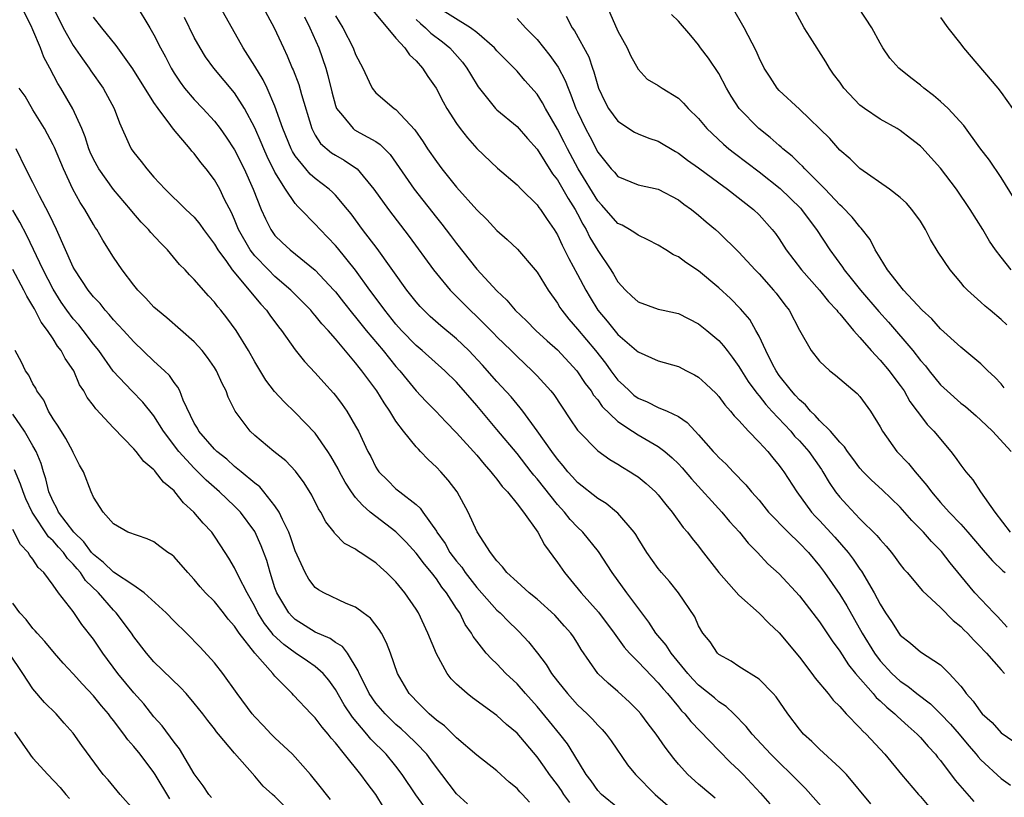
# Model space of a CAD drawing. Units: inches. Extents: x 2655000 to 2658000, y 1560000 to 1561272.
# Drawn here: x 2655824 to 2655921, y 1561075 to 1561152 of the extents above; entities that cross this region are included whole.
import ezdxf

# ---------------------------------------------------------------- set-up
doc = ezdxf.new("R2010")
doc.units = ezdxf.units.IN
doc.header["$MEASUREMENT"] = 0
doc.layers.add('LD26551560_2ft', color=153, linetype='Continuous')

msp = doc.modelspace()

# ---------------------------------------------------------------- linework, layer by layer
at = {"layer": 'LD26551560_2ft'}
for points, elevation in [([(2655883, 1561073.685), (2655881.364, 1561075), (2655881, 1561075.4), (2655880.347, 1561076.347), (2655879.862, 1561077), (2655878.648, 1561079), (2655878.012, 1561080.012), (2655877.241, 1561081), (2655876.237, 1561082.237), (2655875, 1561083.715), (2655873.83, 1561085), (2655873, 1561085.969), (2655871.902, 1561087), (2655871, 1561087.949), (2655870.454, 1561088.454), (2655869.935, 1561089), (2655869, 1561090.189), (2655868.665, 1561090.665), (2655868.494, 1561091), (2655867.857, 1561091.857), (2655867.318, 1561093), (2655867, 1561093.456), (2655866.011, 1561095), (2655865.555, 1561095.555), (2655865, 1561096.384), (2655864.525, 1561097), (2655863.82, 1561097.82), (2655863, 1561098.933), (2655862.014, 1561100.014), (2655861, 1561101.051), (2655859, 1561102.544), (2655858.448, 1561103), (2655857.666, 1561103.666), (2655857, 1561104.457), (2655856.584, 1561105), (2655855.962, 1561105.962), (2655855.406, 1561107), (2655855.278, 1561107.278), (2655854.547, 1561108.548), (2655854.255, 1561109), (2655853, 1561110.803), (2655851, 1561112.874), (2655849.911, 1561113.911), (2655848.955, 1561114.955), (2655848.086, 1561116.086), (2655847, 1561117.882), (2655846.38, 1561119), (2655845.167, 1561121), (2655844.238, 1561122.238), (2655843.643, 1561123), (2655843.341, 1561123.341), (2655843, 1561123.807), (2655842.418, 1561124.419), (2655841, 1561126.062), (2655840.518, 1561126.518), (2655840.095, 1561127), (2655839.549, 1561127.549), (2655838.337, 1561129), (2655837.665, 1561129.665), (2655836.695, 1561130.695), (2655836.467, 1561131), (2655835.741, 1561131.741), (2655834.805, 1561132.805), (2655834.669, 1561133), (2655833, 1561134.97), (2655831.518, 1561137), (2655831, 1561137.987), (2655830.683, 1561138.683), (2655830.552, 1561139), (2655830.188, 1561140.188), (2655829.848, 1561141), (2655828.963, 1561142.963), (2655827.759, 1561145), (2655827.46, 1561145.46), (2655826.673, 1561147), (2655826.076, 1561148.076), (2655825.746, 1561149), (2655825, 1561150.776), (2655824.814, 1561151.186), (2655823.896, 1561153)], 8272), ([(2655827.001, 1561153), (2655828.008, 1561151), (2655829, 1561149.253), (2655829.908, 1561147.908), (2655830.572, 1561147), (2655830.736, 1561146.736), (2655831.98, 1561145), (2655833.063, 1561143), (2655833.574, 1561141.574), (2655834.557, 1561139.443), (2655834.745, 1561139), (2655835, 1561138.619), (2655835.728, 1561137.728), (2655836.296, 1561137), (2655837, 1561136.201), (2655838.123, 1561135), (2655840.173, 1561133), (2655841, 1561132.213), (2655841.539, 1561131.539), (2655841.909, 1561131), (2655843, 1561129.553), (2655843.318, 1561129), (2655844.181, 1561127.819), (2655844.748, 1561127), (2655847.586, 1561123.586), (2655848.149, 1561123), (2655848.498, 1561122.498), (2655849.355, 1561121.355), (2655849.657, 1561121), (2655851, 1561119.065), (2655851.915, 1561117.915), (2655853, 1561116.791), (2655853.838, 1561115.838), (2655854.793, 1561114.794), (2655855, 1561114.538), (2655855.658, 1561113.658), (2655856.126, 1561113), (2655857, 1561111.521), (2655857.282, 1561111), (2655858.221, 1561109), (2655858.496, 1561108.496), (2655859, 1561107.464), (2655859.177, 1561107.176), (2655859.309, 1561107), (2655860.147, 1561106.148), (2655861, 1561105.311), (2655861.37, 1561105), (2655863, 1561103.75), (2655863.399, 1561103.4), (2655863.662, 1561103), (2655865, 1561101.095), (2655865.054, 1561101), (2655865.868, 1561099.868), (2655866.353, 1561099), (2655867, 1561098.134), (2655867.522, 1561097.522), (2655867.85, 1561097), (2655869, 1561095.517), (2655871, 1561093.284), (2655871.318, 1561093), (2655872.141, 1561092.141), (2655873, 1561091.322), (2655873.175, 1561091.175), (2655874.129, 1561090.13), (2655875.016, 1561089.016), (2655875.883, 1561087.883), (2655876.418, 1561087), (2655877, 1561086.236), (2655877.998, 1561085), (2655879, 1561083.904), (2655879.968, 1561083), (2655880.48, 1561082.48), (2655881, 1561081.882), (2655881.443, 1561081.443), (2655881.835, 1561081), (2655882.332, 1561080.332), (2655883.96, 1561077.96), (2655884.739, 1561077), (2655886.711, 1561075), (2655889, 1561072.982)], 8274), ([(2655835.227, 1561153.227), (2655836.596, 1561151), (2655837, 1561150.306), (2655837.66, 1561149), (2655838.13, 1561148.13), (2655838.702, 1561147), (2655839, 1561146.511), (2655839.599, 1561145.599), (2655840.043, 1561145), (2655841, 1561143.874), (2655841.844, 1561143), (2655843, 1561141.747), (2655843.573, 1561141), (2655844.165, 1561140.166), (2655845, 1561138.895), (2655845.941, 1561137), (2655846.846, 1561135), (2655847.632, 1561133), (2655848.044, 1561132.044), (2655848.577, 1561131), (2655849, 1561130.421), (2655849.719, 1561129.719), (2655850.494, 1561129), (2655853, 1561126.976), (2655854.837, 1561125), (2655855, 1561124.816), (2655855.804, 1561123.804), (2655856.68, 1561122.679), (2655857, 1561122.313), (2655858.046, 1561121), (2655859.721, 1561119), (2655861, 1561117.414), (2655861.382, 1561117), (2655862.101, 1561116.101), (2655863, 1561115.029), (2655863.975, 1561113.975), (2655864.94, 1561113), (2655865.937, 1561111.937), (2655867, 1561110.845), (2655869, 1561108.622), (2655869.73, 1561107.73), (2655870.413, 1561107), (2655870.656, 1561106.655), (2655871, 1561106.265), (2655871.531, 1561105.531), (2655872.053, 1561105), (2655873, 1561103.825), (2655873.636, 1561103), (2655875.059, 1561101), (2655875.741, 1561099.74), (2655877, 1561098.007), (2655877.695, 1561097), (2655878.297, 1561096.297), (2655879.352, 1561095), (2655881.085, 1561093.085), (2655882.633, 1561091), (2655883.615, 1561089.615), (2655884.159, 1561089), (2655885, 1561088.16), (2655887, 1561086.082), (2655887.483, 1561085.483), (2655887.91, 1561085), (2655889, 1561083.679), (2655889.314, 1561083.314), (2655889.637, 1561083), (2655890.245, 1561082.245), (2655893, 1561079.363), (2655894.168, 1561078.168), (2655895, 1561077.419), (2655895.413, 1561077), (2655897.152, 1561075.152), (2655898.069, 1561074.069)], 8278), ([(2655908.097, 1561074.097), (2655905.66, 1561077), (2655905, 1561077.664), (2655903, 1561079.494), (2655902.245, 1561080.245), (2655901.414, 1561081), (2655901, 1561081.483), (2655899.852, 1561083), (2655898.688, 1561084.688), (2655898.405, 1561085), (2655897, 1561086.43), (2655895, 1561087.691), (2655894.223, 1561088.223), (2655893, 1561088.887), (2655892.881, 1561089), (2655892.142, 1561090.142), (2655891.433, 1561091), (2655891, 1561091.736), (2655890.617, 1561092.617), (2655889.02, 1561095), (2655888.117, 1561096.116), (2655887.318, 1561097), (2655887, 1561097.389), (2655885.867, 1561099), (2655885, 1561100.384), (2655884.775, 1561100.775), (2655884.615, 1561101), (2655883, 1561102.878), (2655882.869, 1561103), (2655881.837, 1561103.837), (2655881, 1561104.342), (2655879, 1561105.931), (2655878.504, 1561106.504), (2655878.042, 1561107), (2655877.58, 1561107.58), (2655877, 1561108.252), (2655876.447, 1561109), (2655875, 1561111.065), (2655873.57, 1561113), (2655873.326, 1561113.326), (2655873, 1561113.683), (2655872.405, 1561114.405), (2655871.454, 1561115.454), (2655871, 1561115.929), (2655869.565, 1561117.565), (2655868.216, 1561119), (2655867, 1561120.17), (2655865.456, 1561121.457), (2655864.387, 1561122.387), (2655863.744, 1561123), (2655863.381, 1561123.381), (2655863, 1561123.819), (2655862.074, 1561125), (2655859.124, 1561129.124), (2655857.684, 1561131), (2655856.544, 1561132.544), (2655856.178, 1561133), (2655855, 1561134.396), (2655854.707, 1561134.707), (2655854.386, 1561135), (2655853, 1561136.05), (2655852.491, 1561136.491), (2655852.047, 1561137), (2655851, 1561138.292), (2655850.725, 1561138.725), (2655850.594, 1561139), (2655849.793, 1561141), (2655849, 1561143.219), (2655848.21, 1561145), (2655847.827, 1561145.827), (2655847, 1561147.194), (2655845.862, 1561149), (2655843.613, 1561153)], 8282), ([(2655847.825, 1561153), (2655848.909, 1561151), (2655849.831, 1561149), (2655850.222, 1561148.222), (2655850.72, 1561147), (2655850.814, 1561146.814), (2655851.358, 1561145.358), (2655851.62, 1561144.38), (2655852.646, 1561141), (2655853, 1561140.336), (2655853.53, 1561139.53), (2655854.616, 1561138.616), (2655855, 1561138.363), (2655855.877, 1561137.877), (2655857, 1561137.117), (2655857.14, 1561137), (2655858.811, 1561135), (2655860.244, 1561133), (2655862.293, 1561130.294), (2655864.717, 1561127), (2655865, 1561126.639), (2655866.365, 1561125), (2655868.344, 1561123), (2655869, 1561122.386), (2655870.694, 1561120.694), (2655871, 1561120.371), (2655872.415, 1561119), (2655873, 1561118.41), (2655874.517, 1561117), (2655875, 1561116.499), (2655876.345, 1561115), (2655876.636, 1561114.636), (2655878.235, 1561112.235), (2655879, 1561111.123), (2655879.099, 1561111), (2655881, 1561109.063), (2655882.201, 1561108.201), (2655883, 1561107.734), (2655883.446, 1561107.446), (2655884.219, 1561107), (2655884.697, 1561106.697), (2655885, 1561106.478), (2655885.818, 1561105.818), (2655886.726, 1561105), (2655887, 1561104.703), (2655887.749, 1561103.749), (2655888.391, 1561103), (2655889.484, 1561101.484), (2655889.915, 1561101), (2655890.372, 1561100.372), (2655891, 1561099.609), (2655891.256, 1561099.256), (2655893.016, 1561097), (2655895, 1561094.756), (2655897, 1561092.994), (2655897.984, 1561091.984), (2655899, 1561091.04), (2655901, 1561088.619), (2655902.234, 1561087), (2655902.552, 1561086.552), (2655903.865, 1561085), (2655904.353, 1561084.353), (2655905, 1561083.725), (2655905.652, 1561083), (2655907, 1561081.629), (2655907.286, 1561081.286), (2655907.615, 1561081), (2655909.485, 1561079), (2655911.113, 1561077), (2655912.82, 1561075), (2655913, 1561074.809), (2655913.832, 1561073.832)], 8284), ([(2655858.691, 1561152.691), (2655861, 1561149.967), (2655861.89, 1561149), (2655862.327, 1561148.326), (2655863, 1561147.711), (2655863.63, 1561147), (2655864.162, 1561146.162), (2655864.987, 1561145), (2655865.664, 1561143.664), (2655866.054, 1561143), (2655867, 1561141.501), (2655867.362, 1561141), (2655868.085, 1561140.085), (2655869.022, 1561139.022), (2655871.066, 1561137.066), (2655873, 1561135.443), (2655873.42, 1561135), (2655875, 1561133.443), (2655875.174, 1561133.174), (2655875.318, 1561133), (2655875.984, 1561131.984), (2655876.675, 1561131), (2655877, 1561130.48), (2655877.463, 1561129.463), (2655877.708, 1561129), (2655878.127, 1561128.127), (2655879, 1561126.543), (2655879.809, 1561125), (2655880.247, 1561124.247), (2655881.03, 1561123), (2655881.931, 1561121.931), (2655883, 1561120.612), (2655884.862, 1561119), (2655885, 1561118.863), (2655887, 1561117.983), (2655889, 1561117.432), (2655889.808, 1561117), (2655890.604, 1561116.605), (2655891, 1561116.376), (2655891.718, 1561115.718), (2655892.733, 1561114.733), (2655893, 1561114.45), (2655893.614, 1561113.614), (2655894.182, 1561113), (2655894.532, 1561112.532), (2655895, 1561112.066), (2655895.961, 1561111), (2655897, 1561109.929), (2655897.856, 1561109), (2655898.364, 1561108.364), (2655899, 1561107.629), (2655899.262, 1561107.262), (2655899.47, 1561107), (2655900.735, 1561105), (2655902.19, 1561103), (2655902.579, 1561102.579), (2655903, 1561102.16), (2655904.526, 1561100.526), (2655905.833, 1561099), (2655906.33, 1561098.33), (2655907, 1561097.328), (2655907.144, 1561097.144), (2655908.414, 1561095), (2655909, 1561093.871), (2655909.548, 1561093), (2655910.138, 1561092.138), (2655910.85, 1561091), (2655911, 1561090.8), (2655912.016, 1561090.016), (2655913, 1561089.158), (2655915, 1561087.86), (2655915.861, 1561087), (2655917, 1561085.735), (2655917.328, 1561085.328), (2655917.539, 1561085), (2655918.245, 1561084.245), (2655919, 1561083.151), (2655919.139, 1561083), (2655920.131, 1561082.131), (2655921, 1561081.131), (2655923, 1561079.771)], 8290), ([(2655921.594, 1561091.594), (2655920.642, 1561092.642), (2655920.283, 1561093), (2655918.402, 1561095), (2655917, 1561096.689), (2655915.965, 1561097.965), (2655915.092, 1561099.092), (2655914.088, 1561100.088), (2655913.296, 1561101), (2655912.153, 1561102.153), (2655911, 1561103.477), (2655909.197, 1561105.196), (2655908.154, 1561106.154), (2655907.308, 1561107), (2655907, 1561107.345), (2655906.31, 1561108.31), (2655905.76, 1561109), (2655905.465, 1561109.466), (2655905, 1561109.926), (2655904.089, 1561111), (2655903, 1561112.07), (2655902.573, 1561112.573), (2655902.1, 1561113), (2655901.611, 1561113.611), (2655901, 1561114.109), (2655900.594, 1561114.594), (2655900.209, 1561115), (2655899, 1561116.549), (2655898.689, 1561117), (2655898.341, 1561117.659), (2655897.669, 1561119), (2655897, 1561120.434), (2655896.695, 1561121), (2655896.07, 1561122.07), (2655895.156, 1561123.156), (2655894.157, 1561124.157), (2655893, 1561125.223), (2655891, 1561126.902), (2655889.737, 1561127.737), (2655889, 1561128.29), (2655888.505, 1561128.505), (2655887.763, 1561129), (2655887, 1561129.456), (2655885.983, 1561129.984), (2655885, 1561130.426), (2655884.673, 1561130.673), (2655884.142, 1561131), (2655883.422, 1561131.421), (2655883, 1561131.61), (2655881.41, 1561133.411), (2655881, 1561133.847), (2655879.065, 1561137), (2655877.993, 1561139), (2655877.671, 1561139.671), (2655877, 1561140.948), (2655875.81, 1561143), (2655875.539, 1561143.54), (2655875, 1561144.425), (2655873.782, 1561145.782), (2655873, 1561146.706), (2655872.728, 1561147), (2655871.845, 1561147.845), (2655871, 1561148.726), (2655870.767, 1561149), (2655869, 1561150.538), (2655868.404, 1561151), (2655865.162, 1561153)], 8294), ([(2655881.983, 1561153), (2655883, 1561150.671), (2655883.911, 1561149), (2655884.237, 1561148.237), (2655885, 1561146.879), (2655885.908, 1561145.908), (2655887, 1561145.276), (2655887.389, 1561145), (2655889, 1561144.003), (2655889.513, 1561143.513), (2655889.968, 1561143), (2655891, 1561142.002), (2655891.828, 1561141), (2655893.465, 1561139.465), (2655894.003, 1561139), (2655894.559, 1561138.559), (2655897, 1561136.71), (2655899.082, 1561135.082), (2655901.104, 1561133.105), (2655901.195, 1561133), (2655901.957, 1561131.957), (2655902.693, 1561131), (2655904.027, 1561129), (2655905.281, 1561127.281), (2655905.448, 1561127), (2655906.145, 1561126.145), (2655907.045, 1561125), (2655908.883, 1561122.883), (2655909.829, 1561121.829), (2655912.237, 1561119), (2655913, 1561118.026), (2655913.489, 1561117.488), (2655913.862, 1561117), (2655915, 1561115.603), (2655915.653, 1561115), (2655917, 1561113.807), (2655917.463, 1561113.463), (2655918.016, 1561113), (2655918.544, 1561112.544), (2655919, 1561112.118), (2655920.151, 1561111), (2655921.991, 1561109)], 8300), ([(2655921.555, 1561121.555), (2655921, 1561122.098), (2655919.924, 1561123), (2655919.41, 1561123.41), (2655919, 1561123.799), (2655917.666, 1561125), (2655917.333, 1561125.333), (2655917, 1561125.746), (2655915.934, 1561127), (2655914.757, 1561128.757), (2655914.012, 1561130.012), (2655913.503, 1561131), (2655913, 1561131.817), (2655912.143, 1561133), (2655911.608, 1561133.608), (2655911, 1561134.162), (2655909.936, 1561135), (2655907, 1561137.046), (2655906.019, 1561138.019), (2655905, 1561138.859), (2655904.006, 1561140.006), (2655901, 1561142.927), (2655899, 1561144.794), (2655898.805, 1561145), (2655898.086, 1561146.086), (2655897.513, 1561147), (2655897, 1561148.018), (2655896.715, 1561148.715), (2655895.529, 1561151), (2655894.362, 1561153)], 8304), ([(2655921.994, 1561127), (2655921, 1561128.253), (2655920.44, 1561129), (2655919.862, 1561129.861), (2655919.185, 1561131), (2655917.929, 1561133), (2655916.571, 1561135), (2655915, 1561137.069), (2655913.138, 1561139.138), (2655913, 1561139.27), (2655912.03, 1561140.03), (2655911, 1561140.81), (2655910.694, 1561141), (2655909, 1561141.937), (2655907.445, 1561143), (2655907, 1561143.335), (2655905.422, 1561145), (2655905, 1561145.589), (2655904.394, 1561146.394), (2655903.971, 1561147), (2655903.624, 1561147.624), (2655902.053, 1561150.053), (2655901.466, 1561151), (2655900.398, 1561153)], 8306), ([(2655923, 1561132.938), (2655921, 1561136.165), (2655919.863, 1561137.862), (2655918.905, 1561139.095), (2655917.294, 1561141.294), (2655915.751, 1561143), (2655915, 1561143.676), (2655914.293, 1561144.293), (2655913.343, 1561145), (2655913, 1561145.304), (2655912.036, 1561146.037), (2655910.874, 1561147), (2655909.979, 1561147.979), (2655909.277, 1561149), (2655909, 1561149.464), (2655908.176, 1561151), (2655906.851, 1561153)], 8308), ([(2655892.651, 1561074.651), (2655892.209, 1561075), (2655891, 1561076.017), (2655889.931, 1561077), (2655889, 1561078.022), (2655888.562, 1561078.562), (2655887.696, 1561079.696), (2655886.8, 1561081), (2655886.009, 1561082.009), (2655885.27, 1561083), (2655885, 1561083.314), (2655884.162, 1561084.162), (2655883, 1561085.213), (2655882.028, 1561086.028), (2655881.006, 1561087), (2655879.369, 1561089.369), (2655879, 1561090.002), (2655878.617, 1561090.617), (2655878.341, 1561091), (2655877.699, 1561091.699), (2655876.764, 1561092.764), (2655875, 1561094.371), (2655874.204, 1561095), (2655873, 1561096.068), (2655871.994, 1561097), (2655871.574, 1561097.573), (2655871, 1561098.156), (2655870.372, 1561099), (2655869.038, 1561101.038), (2655868.155, 1561103), (2655867.058, 1561105), (2655866.169, 1561106.169), (2655865.43, 1561107), (2655865, 1561107.453), (2655864.194, 1561108.194), (2655863.444, 1561109), (2655863.216, 1561109.216), (2655863, 1561109.463), (2655861.76, 1561111), (2655861, 1561112.013), (2655860.389, 1561113), (2655859.813, 1561113.813), (2655859.106, 1561115), (2655857.628, 1561117), (2655857.337, 1561117.337), (2655857, 1561117.796), (2655855, 1561120.169), (2655854.278, 1561121), (2655853.659, 1561121.659), (2655853, 1561122.492), (2655852.753, 1561122.754), (2655852.557, 1561123), (2655850.582, 1561125), (2655849, 1561126.356), (2655848.352, 1561127), (2655847, 1561128.402), (2655846.537, 1561129), (2655845.399, 1561131), (2655845, 1561131.987), (2655844.687, 1561132.687), (2655844.009, 1561133.991), (2655843.524, 1561135), (2655843, 1561135.918), (2655842.18, 1561137), (2655841.652, 1561137.652), (2655841, 1561138.525), (2655840.77, 1561138.77), (2655840.594, 1561139), (2655838.945, 1561140.945), (2655838.69, 1561141.31), (2655837.405, 1561143), (2655837, 1561143.599), (2655834.919, 1561146.919), (2655833.241, 1561149.241), (2655831.821, 1561151), (2655831, 1561152.057)], 8276), ([(2655903.903, 1561073), (2655901.596, 1561075.596), (2655900.232, 1561077), (2655899, 1561078.167), (2655898.165, 1561079), (2655896.308, 1561081), (2655895.734, 1561081.734), (2655894.486, 1561083), (2655893.727, 1561083.727), (2655893, 1561084.197), (2655892.579, 1561084.579), (2655891, 1561085.855), (2655890.436, 1561086.436), (2655889.937, 1561087), (2655888.287, 1561089), (2655887.791, 1561089.791), (2655886.773, 1561091), (2655886.087, 1561092.087), (2655885.385, 1561093), (2655883.891, 1561095), (2655882.424, 1561097), (2655881.083, 1561099.083), (2655879.529, 1561101), (2655879, 1561101.492), (2655878.265, 1561102.265), (2655877.695, 1561103), (2655877, 1561103.752), (2655875, 1561106.289), (2655874.664, 1561106.664), (2655874.413, 1561107), (2655873, 1561108.791), (2655871, 1561111.177), (2655870.157, 1561112.157), (2655869, 1561113.559), (2655867, 1561115.858), (2655865.847, 1561117), (2655863.611, 1561119), (2655863, 1561119.509), (2655861.547, 1561121), (2655861, 1561121.605), (2655859.879, 1561123), (2655859.516, 1561123.517), (2655858.416, 1561125), (2655857, 1561126.962), (2655855.193, 1561129.193), (2655855, 1561129.421), (2655853.475, 1561131), (2655853, 1561131.527), (2655851.559, 1561133), (2655851.268, 1561133.268), (2655851, 1561133.587), (2655850.048, 1561135), (2655849, 1561136.671), (2655848.228, 1561138.228), (2655847.892, 1561139), (2655847.638, 1561139.637), (2655847, 1561141.072), (2655845.962, 1561143), (2655845, 1561144.543), (2655842.937, 1561147), (2655842.114, 1561148.114), (2655841.567, 1561149), (2655841, 1561150.035), (2655840.013, 1561152.013)], 8280), ([(2655851.914, 1561152.086), (2655852.465, 1561151), (2655853.348, 1561149), (2655854.032, 1561147), (2655854.251, 1561146.251), (2655854.642, 1561144.643), (2655855, 1561143.301), (2655855.104, 1561143), (2655855.707, 1561142.293), (2655856.75, 1561141), (2655856.891, 1561140.891), (2655857.423, 1561140.577), (2655859, 1561139.714), (2655859.439, 1561139.439), (2655859.848, 1561139), (2655860.424, 1561138.424), (2655862.798, 1561135), (2655865, 1561132.203), (2655865.546, 1561131.546), (2655866.414, 1561130.414), (2655867, 1561129.617), (2655869, 1561127.082), (2655871, 1561124.929), (2655872.003, 1561124.003), (2655872.829, 1561123), (2655873.949, 1561121.948), (2655874.88, 1561121), (2655875.98, 1561119.98), (2655877, 1561119.078), (2655878.937, 1561117), (2655879.755, 1561115.755), (2655880.348, 1561115), (2655880.593, 1561114.592), (2655881, 1561114.113), (2655881.46, 1561113.46), (2655883, 1561111.99), (2655884.456, 1561111), (2655885, 1561110.651), (2655887, 1561109.484), (2655887.641, 1561109), (2655888.378, 1561108.378), (2655889, 1561107.781), (2655889.382, 1561107.382), (2655890.295, 1561106.295), (2655893.321, 1561103), (2655894.075, 1561102.075), (2655895.052, 1561101), (2655895.91, 1561099.911), (2655896.846, 1561099), (2655897.881, 1561097.881), (2655899, 1561096.885), (2655901, 1561094.709), (2655903, 1561092.129), (2655904.234, 1561090.234), (2655905, 1561089.202), (2655905.865, 1561087.865), (2655906.577, 1561087), (2655908.321, 1561085), (2655908.621, 1561084.621), (2655909, 1561084.298), (2655909.659, 1561083.659), (2655910.476, 1561083), (2655910.731, 1561082.731), (2655911.779, 1561081.779), (2655912.683, 1561081), (2655913, 1561080.664), (2655913.766, 1561079.766), (2655914.494, 1561079), (2655914.71, 1561078.71), (2655915, 1561078.367), (2655916.438, 1561076.438), (2655918.308, 1561074.308)], 8286), ([(2655855, 1561152.186), (2655855.74, 1561151), (2655856.757, 1561149), (2655857, 1561148.35), (2655857.697, 1561147), (2655858.35, 1561145.65), (2655858.634, 1561145), (2655859, 1561144.547), (2655860.816, 1561143), (2655861, 1561142.883), (2655862.872, 1561140.872), (2655863.699, 1561139.699), (2655864.134, 1561139), (2655865, 1561137.734), (2655865.558, 1561137), (2655867, 1561135.205), (2655869, 1561132.959), (2655869.993, 1561131.992), (2655871, 1561130.917), (2655872.017, 1561130.017), (2655873.042, 1561129.042), (2655874.811, 1561127), (2655875, 1561126.764), (2655876.076, 1561125), (2655877, 1561123.716), (2655877.262, 1561123.262), (2655877.434, 1561123), (2655878.128, 1561122.128), (2655879, 1561121.118), (2655880.774, 1561119), (2655881.759, 1561117.759), (2655882.299, 1561117), (2655883, 1561116.084), (2655883.563, 1561115.563), (2655884.138, 1561115), (2655884.596, 1561114.596), (2655885, 1561114.294), (2655885.922, 1561113.922), (2655887, 1561113.369), (2655887.891, 1561113), (2655889, 1561112.46), (2655889.88, 1561111.88), (2655890.668, 1561111), (2655891, 1561110.659), (2655892.453, 1561109), (2655892.723, 1561108.723), (2655893, 1561108.405), (2655893.733, 1561107.733), (2655894.422, 1561107), (2655895.703, 1561105.703), (2655896.262, 1561105), (2655897, 1561104.163), (2655897.944, 1561103), (2655899.88, 1561101), (2655901, 1561099.923), (2655901.895, 1561099), (2655903, 1561097.671), (2655903.5, 1561097), (2655905, 1561094.824), (2655905.701, 1561093.701), (2655907.221, 1561091), (2655908.435, 1561089), (2655909, 1561088.248), (2655910.159, 1561087), (2655911, 1561086.225), (2655911.747, 1561085.747), (2655912.654, 1561085), (2655913.995, 1561083.995), (2655915.007, 1561083.007), (2655915.982, 1561081.982), (2655916.835, 1561081), (2655917.816, 1561079.816), (2655918.523, 1561079), (2655918.728, 1561078.728), (2655919, 1561078.436), (2655921, 1561076.592), (2655921.928, 1561075.928)], 8288), ([(2655863, 1561151.817), (2655863.421, 1561151.421), (2655863.94, 1561151), (2655864.453, 1561150.453), (2655865.596, 1561149.596), (2655866.326, 1561149), (2655867.588, 1561147.588), (2655868.035, 1561147), (2655868.386, 1561146.386), (2655869.155, 1561145.155), (2655870.877, 1561143), (2655871, 1561142.876), (2655873, 1561141.197), (2655874.031, 1561140.03), (2655875, 1561138.976), (2655876.532, 1561136.532), (2655877, 1561135.94), (2655877.55, 1561135), (2655878.065, 1561134.065), (2655878.763, 1561133), (2655879, 1561132.56), (2655879.52, 1561131.521), (2655879.846, 1561131), (2655880.221, 1561130.221), (2655881, 1561128.921), (2655882.313, 1561127), (2655882.582, 1561126.582), (2655883, 1561125.828), (2655883.741, 1561125), (2655884.401, 1561124.401), (2655885, 1561123.822), (2655887, 1561123.12), (2655887.477, 1561123), (2655889, 1561122.664), (2655891, 1561121.654), (2655891.825, 1561121), (2655893, 1561120.003), (2655893.479, 1561119.479), (2655893.825, 1561119), (2655894.345, 1561118.346), (2655895, 1561117.426), (2655895.249, 1561117), (2655895.934, 1561115.934), (2655896.768, 1561114.768), (2655897, 1561114.519), (2655897.668, 1561113.668), (2655898.271, 1561113), (2655900.138, 1561111), (2655900.529, 1561110.529), (2655901, 1561110.049), (2655901.934, 1561109), (2655903.2, 1561107.2), (2655903.331, 1561107), (2655903.942, 1561105.942), (2655904.579, 1561105), (2655905, 1561104.466), (2655905.702, 1561103.702), (2655907, 1561102.343), (2655908.687, 1561100.687), (2655909, 1561100.272), (2655909.605, 1561099.605), (2655910.12, 1561099), (2655910.509, 1561098.509), (2655911, 1561097.796), (2655911.349, 1561097.349), (2655911.671, 1561097), (2655913.191, 1561095.191), (2655915, 1561093.529), (2655916.244, 1561092.244), (2655917, 1561091.658), (2655917.322, 1561091.322), (2655917.659, 1561091), (2655918.287, 1561090.287), (2655919, 1561089.594), (2655919.277, 1561089.277), (2655919.559, 1561089), (2655921, 1561087.355), (2655921.35, 1561087)], 8292), ([(2655873, 1561151.901), (2655873.838, 1561151), (2655875, 1561149.832), (2655876.26, 1561148.26), (2655877.086, 1561147.086), (2655877.774, 1561145.774), (2655878.057, 1561145), (2655878.347, 1561144.346), (2655878.844, 1561143), (2655879, 1561142.655), (2655879.796, 1561141), (2655880.22, 1561140.219), (2655881, 1561138.673), (2655882.352, 1561137), (2655882.669, 1561136.669), (2655883, 1561136.261), (2655885, 1561135.438), (2655887, 1561134.992), (2655889, 1561133.936), (2655889.527, 1561133.527), (2655890.293, 1561133), (2655891, 1561132.439), (2655891.76, 1561131.759), (2655892.671, 1561131), (2655893, 1561130.712), (2655895, 1561128.745), (2655896.604, 1561127), (2655897, 1561126.594), (2655898.428, 1561125), (2655898.685, 1561124.685), (2655899.544, 1561123.544), (2655899.976, 1561123), (2655901.014, 1561121.014), (2655902.174, 1561119), (2655903, 1561117.952), (2655904.021, 1561117), (2655904.574, 1561116.574), (2655906.735, 1561114.735), (2655907, 1561114.448), (2655908.051, 1561113), (2655909, 1561111.434), (2655909.23, 1561111), (2655910.671, 1561109), (2655911.813, 1561107.813), (2655912.478, 1561107), (2655913.647, 1561105.647), (2655914.104, 1561105), (2655915, 1561103.95), (2655915.84, 1561103), (2655917, 1561101.793), (2655917.704, 1561101), (2655919.214, 1561099.214), (2655919.42, 1561099), (2655920.149, 1561098.149), (2655921.186, 1561097.186), (2655921.414, 1561097)], 8296), ([(2655877.87, 1561152.13), (2655878.484, 1561151), (2655878.703, 1561150.703), (2655880.109, 1561148.109), (2655880.475, 1561147), (2655880.627, 1561146.627), (2655881, 1561145.251), (2655881.084, 1561145), (2655881.7, 1561143.699), (2655882.072, 1561143), (2655883, 1561141.725), (2655884.64, 1561140.64), (2655885, 1561140.471), (2655886.069, 1561140.069), (2655887, 1561139.749), (2655888.723, 1561138.723), (2655889, 1561138.576), (2655889.89, 1561137.89), (2655891, 1561137.11), (2655893, 1561135.629), (2655893.874, 1561135), (2655896.445, 1561133), (2655897, 1561132.46), (2655898.313, 1561131), (2655898.616, 1561130.616), (2655899, 1561130.067), (2655899.7, 1561129), (2655901.208, 1561127), (2655902.989, 1561125), (2655903.873, 1561123.873), (2655904.715, 1561123), (2655904.826, 1561122.826), (2655905, 1561122.647), (2655906.366, 1561121), (2655907, 1561120.293), (2655908.104, 1561119), (2655909, 1561118.048), (2655909.886, 1561117), (2655910.357, 1561116.357), (2655911, 1561115.543), (2655911.388, 1561115), (2655911.962, 1561113.962), (2655912.693, 1561113), (2655913, 1561112.553), (2655913.668, 1561111.668), (2655914.322, 1561111), (2655916.014, 1561109), (2655916.453, 1561108.453), (2655917, 1561107.644), (2655917.489, 1561107), (2655918.183, 1561106.183), (2655918.974, 1561105), (2655920.385, 1561103), (2655921.9, 1561101)], 8298), ([(2655921.321, 1561115.321), (2655921, 1561115.715), (2655920.368, 1561116.368), (2655919.69, 1561117), (2655919, 1561117.699), (2655917, 1561119.341), (2655915, 1561121.144), (2655914.135, 1561122.136), (2655913.187, 1561123), (2655911.336, 1561125), (2655909.748, 1561127), (2655909, 1561128.195), (2655908.521, 1561129), (2655908.006, 1561130.006), (2655907.137, 1561131.137), (2655907, 1561131.263), (2655906.24, 1561132.239), (2655905.249, 1561133.249), (2655905, 1561133.459), (2655903.56, 1561135), (2655903, 1561135.568), (2655901.554, 1561137), (2655901.293, 1561137.293), (2655901, 1561137.556), (2655900.274, 1561138.274), (2655899.356, 1561139), (2655899.177, 1561139.177), (2655899, 1561139.318), (2655898.115, 1561140.114), (2655896.976, 1561141), (2655895.042, 1561143), (2655894.233, 1561144.233), (2655893.787, 1561145), (2655893, 1561146.453), (2655891.976, 1561147.976), (2655891.208, 1561149), (2655891, 1561149.318), (2655890.233, 1561150.233), (2655889, 1561151.655), (2655888.323, 1561152.323)], 8302), ([(2655915, 1561152.01), (2655915.734, 1561151), (2655917, 1561149.372), (2655917.272, 1561149), (2655920.664, 1561145), (2655921, 1561144.578), (2655922.123, 1561143)], 8310), ([(2655878.227, 1561074.227), (2655877.653, 1561075), (2655877.399, 1561075.399), (2655877, 1561075.975), (2655876.232, 1561077), (2655875.731, 1561077.731), (2655875, 1561078.745), (2655873, 1561081.074), (2655871.946, 1561081.946), (2655871, 1561082.829), (2655868.595, 1561084.595), (2655868.071, 1561085), (2655867, 1561085.932), (2655866.461, 1561086.461), (2655866.08, 1561087), (2655865, 1561088.952), (2655864.16, 1561091), (2655863.219, 1561093), (2655863, 1561093.361), (2655861.882, 1561095), (2655861, 1561096.072), (2655860.069, 1561097), (2655859.496, 1561097.496), (2655859, 1561097.966), (2655857.45, 1561099), (2655857.167, 1561099.167), (2655857, 1561099.31), (2655855.898, 1561099.898), (2655854.913, 1561100.914), (2655854.859, 1561101), (2655854.035, 1561102.035), (2655853.55, 1561103), (2655853.321, 1561103.321), (2655852.67, 1561104.67), (2655851.902, 1561105.902), (2655851.045, 1561107.045), (2655850.069, 1561108.069), (2655848.893, 1561109), (2655847, 1561110.588), (2655846.544, 1561111), (2655845.048, 1561113), (2655844.372, 1561114.372), (2655844.153, 1561115), (2655843.75, 1561115.75), (2655843.202, 1561117), (2655843, 1561117.33), (2655842.324, 1561118.324), (2655841.785, 1561119), (2655841, 1561119.881), (2655838.262, 1561122.262), (2655837.34, 1561123), (2655837, 1561123.31), (2655836.197, 1561124.197), (2655835.39, 1561125), (2655835, 1561125.492), (2655833.859, 1561127), (2655833, 1561128.25), (2655831.94, 1561129.94), (2655831.33, 1561131), (2655831.187, 1561131.187), (2655831, 1561131.487), (2655830.141, 1561133), (2655829.674, 1561133.674), (2655828.958, 1561135), (2655828.016, 1561137), (2655827.127, 1561139.127), (2655827, 1561139.379), (2655826.148, 1561141), (2655825, 1561142.851), (2655824.216, 1561144.216), (2655823.636, 1561145)], 8270), ([(2655874.23, 1561074.23), (2655873.54, 1561075), (2655873.271, 1561075.271), (2655873, 1561075.597), (2655872.234, 1561076.234), (2655871, 1561077.366), (2655869, 1561078.92), (2655867, 1561080.613), (2655866.816, 1561080.817), (2655865.8, 1561081.8), (2655865, 1561082.369), (2655864.276, 1561083), (2655863, 1561084.276), (2655862.658, 1561084.658), (2655862.316, 1561085), (2655861.152, 1561087), (2655860.469, 1561089), (2655860.053, 1561090.052), (2655859.547, 1561091), (2655859.345, 1561091.344), (2655858.472, 1561092.472), (2655857.732, 1561093), (2655857, 1561093.561), (2655856.051, 1561093.949), (2655853.839, 1561095), (2655853.301, 1561095.301), (2655853, 1561095.526), (2655852.347, 1561096.347), (2655851.986, 1561097), (2655851, 1561099.14), (2655850.543, 1561100.543), (2655850.368, 1561101), (2655849.741, 1561102.259), (2655849.42, 1561103), (2655849, 1561103.623), (2655847.909, 1561105), (2655847.493, 1561105.493), (2655847, 1561105.867), (2655845.652, 1561107), (2655845, 1561107.526), (2655844.225, 1561108.225), (2655843.227, 1561109), (2655843, 1561109.225), (2655841.451, 1561111), (2655841.303, 1561111.303), (2655841, 1561111.821), (2655839.9, 1561114.1), (2655839.561, 1561115), (2655839.378, 1561115.378), (2655839, 1561115.842), (2655838.528, 1561116.528), (2655838.038, 1561117), (2655837, 1561117.95), (2655835, 1561119.865), (2655833.984, 1561121), (2655833, 1561122.058), (2655832.574, 1561122.574), (2655832.167, 1561123), (2655831.653, 1561123.653), (2655831, 1561124.333), (2655830.471, 1561125), (2655829.14, 1561127), (2655829, 1561127.266), (2655827.34, 1561131), (2655827, 1561131.68), (2655826.588, 1561132.588), (2655825.656, 1561134.344), (2655825, 1561135.669), (2655824.29, 1561137), (2655823.338, 1561139)], 8268), ([(2655868.092, 1561074.092), (2655867, 1561075.086), (2655865.552, 1561077), (2655865, 1561077.683), (2655864.456, 1561078.456), (2655864.042, 1561079), (2655863, 1561080.086), (2655862.083, 1561081), (2655861.517, 1561081.517), (2655861, 1561081.959), (2655860.46, 1561082.46), (2655859.912, 1561083), (2655859, 1561084.059), (2655858.336, 1561085), (2655857.92, 1561085.92), (2655857.332, 1561087), (2655857.254, 1561087.254), (2655856.19, 1561089), (2655855.683, 1561089.682), (2655855, 1561090.067), (2655854.46, 1561090.46), (2655853, 1561091.087), (2655851, 1561092.35), (2655850.667, 1561092.667), (2655850.369, 1561093), (2655849.173, 1561095), (2655849, 1561095.49), (2655848.518, 1561097), (2655848.183, 1561098.182), (2655847.642, 1561099.641), (2655847, 1561101.062), (2655845.581, 1561103), (2655845, 1561103.589), (2655843.509, 1561105), (2655842.166, 1561106.167), (2655841.361, 1561107), (2655841, 1561107.342), (2655839.452, 1561109), (2655837.942, 1561111), (2655837, 1561112.53), (2655835.891, 1561113.891), (2655834.801, 1561115), (2655832.969, 1561116.969), (2655831.524, 1561119), (2655831, 1561119.647), (2655829.972, 1561121), (2655829.538, 1561121.538), (2655829, 1561122.159), (2655828.374, 1561123), (2655827.815, 1561123.815), (2655827, 1561125.087), (2655826.017, 1561127), (2655824.4, 1561130.4), (2655823.715, 1561131.714), (2655823, 1561132.933)], 8266), ([(2655864.646, 1561072.646), (2655862.966, 1561074.966), (2655861.626, 1561077), (2655861, 1561077.813), (2655860.018, 1561079), (2655858.503, 1561080.503), (2655858.103, 1561081), (2655856.676, 1561082.676), (2655855.877, 1561083.877), (2655855, 1561085.408), (2655854.332, 1561086.332), (2655853.765, 1561087), (2655853, 1561087.682), (2655852.227, 1561088.227), (2655851, 1561089.047), (2655849.872, 1561089.871), (2655848.828, 1561090.828), (2655848.706, 1561091), (2655847.952, 1561091.952), (2655847.31, 1561093), (2655847, 1561093.643), (2655846.244, 1561095), (2655845.419, 1561096.58), (2655845, 1561097.462), (2655844.422, 1561098.422), (2655843.644, 1561099.644), (2655843, 1561100.625), (2655842.723, 1561101), (2655841.883, 1561101.883), (2655840.951, 1561103), (2655839.919, 1561103.919), (2655839.085, 1561105), (2655839, 1561105.09), (2655837.955, 1561105.954), (2655837.154, 1561107), (2655837.073, 1561107.073), (2655837, 1561107.173), (2655836, 1561108), (2655835.229, 1561109), (2655835, 1561109.266), (2655833, 1561111.335), (2655831.229, 1561113.23), (2655831, 1561113.562), (2655830.362, 1561114.362), (2655830.038, 1561115), (2655829.622, 1561115.622), (2655829.04, 1561117), (2655828.207, 1561118.207), (2655827.813, 1561119), (2655827.445, 1561119.445), (2655827, 1561120.153), (2655826.429, 1561121), (2655825.805, 1561121.805), (2655825.228, 1561123), (2655825.139, 1561123.139), (2655825, 1561123.413), (2655824.381, 1561124.381), (2655824.096, 1561125), (2655823, 1561127.041)], 8264), ([(2655859.753, 1561073.753), (2655859.012, 1561075), (2655858.13, 1561076.13), (2655857.522, 1561077), (2655855.881, 1561079), (2655855, 1561080.129), (2655854.584, 1561080.584), (2655854.268, 1561081), (2655853.666, 1561081.666), (2655853, 1561082.608), (2655852.599, 1561083), (2655850.837, 1561084.837), (2655850.696, 1561085), (2655849, 1561086.732), (2655848.789, 1561087), (2655847.016, 1561089.015), (2655845.439, 1561091), (2655845, 1561091.678), (2655844.374, 1561092.374), (2655843.9, 1561093), (2655843, 1561094.123), (2655842.121, 1561095), (2655841.581, 1561095.581), (2655841, 1561096.312), (2655840.349, 1561097), (2655839, 1561098.548), (2655838.762, 1561098.762), (2655838.388, 1561099), (2655837.587, 1561099.587), (2655837, 1561100.049), (2655836.332, 1561100.333), (2655834.406, 1561101), (2655833, 1561101.828), (2655831.966, 1561103), (2655831, 1561104.487), (2655830.78, 1561105), (2655830.028, 1561107), (2655829.633, 1561107.633), (2655829, 1561108.898), (2655828.964, 1561109), (2655828.273, 1561110.273), (2655827.506, 1561111.506), (2655827, 1561112.229), (2655826.555, 1561113), (2655826.074, 1561114.074), (2655825.396, 1561115), (2655825.274, 1561115.274), (2655825, 1561115.71), (2655824.577, 1561116.577), (2655824.278, 1561117), (2655823.857, 1561117.857), (2655823.243, 1561119)], 8262), ([(2655854.52, 1561074.52), (2655854.099, 1561075), (2655853.624, 1561075.624), (2655852.508, 1561077), (2655851, 1561078.716), (2655850.734, 1561079), (2655849, 1561080.618), (2655848.613, 1561081), (2655847.84, 1561081.84), (2655847, 1561082.695), (2655846.734, 1561083), (2655845.26, 1561085), (2655843.833, 1561087), (2655843, 1561088.046), (2655841.598, 1561089.598), (2655840.215, 1561091), (2655839, 1561092.19), (2655838.217, 1561093), (2655836.041, 1561095), (2655835, 1561095.73), (2655833, 1561097.046), (2655832.01, 1561098.01), (2655831, 1561098.779), (2655830.809, 1561099), (2655830.053, 1561100.052), (2655829.043, 1561101), (2655827.526, 1561103), (2655827.385, 1561103.385), (2655827, 1561104.03), (2655826.588, 1561105), (2655826.295, 1561106.295), (2655826.045, 1561107), (2655825.82, 1561107.82), (2655825.304, 1561109), (2655825, 1561109.573), (2655824.16, 1561111), (2655823, 1561112.7)], 8260), ([(2655851, 1561072.831), (2655849, 1561074.813), (2655848.767, 1561075), (2655847.836, 1561075.836), (2655847, 1561076.825), (2655845, 1561079.103), (2655843.412, 1561081), (2655843.214, 1561081.214), (2655843, 1561081.511), (2655842.339, 1561082.339), (2655841.846, 1561083), (2655841, 1561084.072), (2655840.194, 1561085), (2655839.616, 1561085.616), (2655837, 1561088.155), (2655836.274, 1561089), (2655835, 1561090.641), (2655834.759, 1561091), (2655833.261, 1561093), (2655833, 1561093.26), (2655831.506, 1561095), (2655830.223, 1561096.222), (2655829.723, 1561097), (2655829.375, 1561097.375), (2655829, 1561097.844), (2655828.412, 1561098.412), (2655828.027, 1561099), (2655827.532, 1561099.532), (2655827, 1561100.157), (2655826.548, 1561100.548), (2655824.917, 1561103), (2655824.312, 1561104.311), (2655824.034, 1561105), (2655823.778, 1561105.778), (2655823.179, 1561107.179)], 8258), ([(2655842.714, 1561074.714), (2655842.454, 1561075), (2655841.865, 1561075.865), (2655841, 1561077.051), (2655839.542, 1561079.542), (2655839, 1561080.205), (2655837.807, 1561081.807), (2655837, 1561082.701), (2655835.981, 1561083.981), (2655835, 1561085.08), (2655833.421, 1561087), (2655831.938, 1561089), (2655831, 1561090.389), (2655829.859, 1561091.859), (2655829, 1561093.136), (2655827.537, 1561095), (2655827, 1561095.762), (2655826.078, 1561097), (2655825.508, 1561097.509), (2655825, 1561098.343), (2655824.701, 1561098.701), (2655824.54, 1561099), (2655823.776, 1561099.777), (2655823, 1561101.278)], 8256), ([(2655838.586, 1561074.587), (2655837.135, 1561077), (2655837, 1561077.201), (2655835.621, 1561079), (2655835, 1561079.77), (2655834.419, 1561080.419), (2655834.021, 1561081), (2655833, 1561082.338), (2655832.699, 1561082.699), (2655832.485, 1561083), (2655831.795, 1561083.795), (2655831, 1561084.789), (2655829.926, 1561085.926), (2655829, 1561086.959), (2655828.009, 1561088.009), (2655827.128, 1561089), (2655826.179, 1561090.179), (2655825.414, 1561091), (2655825.229, 1561091.23), (2655825, 1561091.46), (2655824.335, 1561092.335), (2655823.716, 1561093), (2655823, 1561093.975)], 8254), ([(2655835, 1561073.492), (2655833.645, 1561075), (2655832.449, 1561076.449), (2655831.969, 1561077), (2655829.85, 1561079.85), (2655829, 1561081.085), (2655828.087, 1561082.087), (2655827.31, 1561083), (2655826.138, 1561084.137), (2655825, 1561085.485), (2655823.997, 1561087), (2655822.644, 1561089)], 8252), ([(2655823.173, 1561081.173), (2655824.676, 1561079), (2655824.817, 1561078.817), (2655825, 1561078.598), (2655826.477, 1561077), (2655827.707, 1561075.706), (2655828.27, 1561075), (2655828.617, 1561074.616)], 8250)]:
    msp.add_lwpolyline(points, dxfattribs=dict(at, elevation=elevation))

doc.saveas('drawing.dxf')
